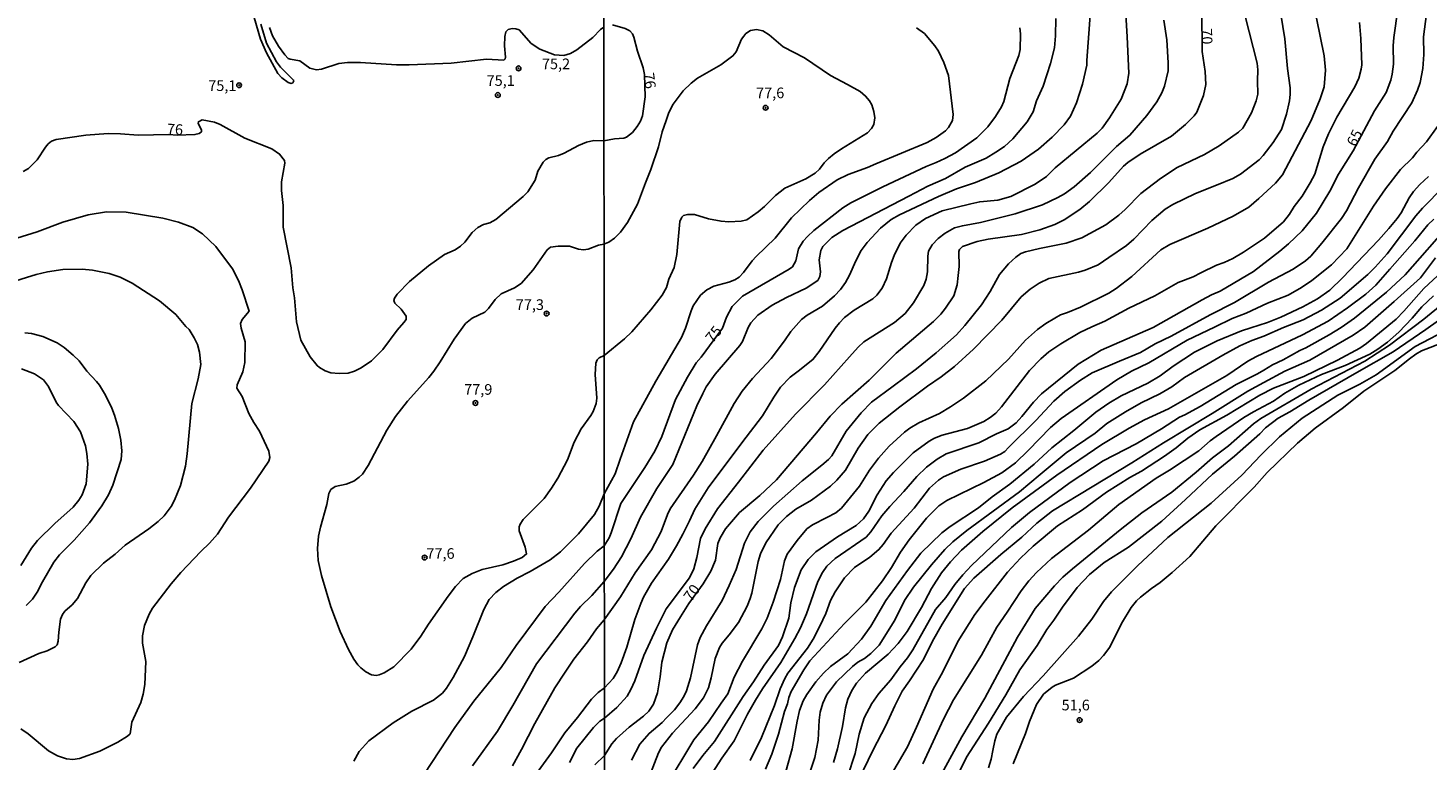
# Model space of a CAD drawing. Units: millimetres. Extents: x 187948 to 190362, y 1668746 to 1671521.
# Drawn here: x 188778 to 189107, y 1669962 to 1670134 of the extents above; entities that cross this region are included whole.
import ezdxf
from ezdxf.enums import TextEntityAlignment as Align

# ---------------------------------------------------------------- set-up
doc = ezdxf.new("R2010")
doc.units = ezdxf.units.MM
doc.header["$MEASUREMENT"] = 0
for name, color, linetype in [('IMAGEM', 7, 'Continuous'), ('V-CURVA_DE_NIVEL', 4, 'Continuous'), ('V-CURVA_MESTRA', 1, 'Continuous'), ('V-PONTO_DE_APARELHO', 4, 'Continuous'), ('V-TEXTO_DE_ALTIMETRIA', 2, 'Continuous'), ('X-LIMITE_1000', 7, 'Continuous')]:
    doc.layers.add(name, color=color, linetype=linetype)
picture_1 = doc.add_image_def('image1.jpg', size_in_pixel=(4022, 4623))

# ---------------------------------------------------------------- blocks, each defined once
blk = doc.blocks.new('805')
at = {"color": 0, "linetype": 'ByBlock', "lineweight": -2}
for radius in [0.562, 0.0806]:
    blk.add_circle((0, 0), radius, dxfattribs=at)

msp = doc.modelspace()

# ---------------------------------------------------------------- linework, layer by layer
at = {"layer": 'V-CURVA_DE_NIVEL'}
for points in [[(188897.33, 1669958.82), (188901.12, 1669964.02), (188904.24, 1669968.71), (188907.18, 1669972.28), (188910.46, 1669976.61), (188912.05, 1669978.16), (188913.5, 1669979.26), (188915.54, 1669981.47), (188916.48, 1669983.03), (188917.48, 1669985.15), (188918.76, 1669988.81), (188920.64, 1669995.36), (188922.04, 1669999.05), (188922.67, 1670000.58), (188924.56, 1670003.83), (188928.54, 1670009.52), (188930.46, 1670012.64), (188931.96, 1670015.35), (188933.46, 1670018.51), (188934.71, 1670021.28), (188937.84, 1670026.29), (188945.77, 1670036.82), (188950.64, 1670043.19), (188953.28, 1670047.56), (188954.87, 1670049.89), (188957.15, 1670052.25), (188959.03, 1670053.7), (188962.46, 1670056.41), (188963.93, 1670058.26), (188967.67, 1670063.8), (188968.7, 1670065.07), (188969.91, 1670066.29), (188972.19, 1670067.99), (188976.5, 1670070.7), (188977.44, 1670071.55), (188978.75, 1670073.21), (188979.74, 1670075.37), (188980.88, 1670079.2), (188981.52, 1670080.82), (188982.94, 1670083.76), (188984.38, 1670085.61), (188986.61, 1670087.99), (188988.88, 1670089.55), (188992.79, 1670091.37), (188999.55, 1670093.03), (189001.66, 1670093.49), (189005.87, 1670093.87), (189008.93, 1670094.72), (189014.65, 1670097.62), (189017.29, 1670099.42), (189019.36, 1670101.48), (189029.23, 1670109.59), (189030.37, 1670110.76), (189032.12, 1670113.18), (189034.86, 1670117.58), (189036.28, 1670121.19), (189036.66, 1670123.67), (189036.28, 1670132.23), (189035.67, 1670141.73)], [(189027.92, 1670142.63), (189026.78, 1670126.67), (189026.77, 1670125.59), (189025.73, 1670121.15), (189024.36, 1670116.75), (189022.93, 1670113.62), (189021.47, 1670111.58), (189018.68, 1670108.66), (189015.43, 1670105.82), (189011.39, 1670103.03), (189006.13, 1670100.24), (189000.67, 1670098.04), (188996.17, 1670096.51), (188991.99, 1670094.75), (188982.77, 1670090.41), (188980.82, 1670089.31), (188978.34, 1670087.25), (188975.19, 1670083.92), (188973.77, 1670082.05), (188972.54, 1670079.61), (188971.09, 1670076.26), (188970.1, 1670074.51), (188968.91, 1670072.89), (188967.52, 1670071.41), (188964.71, 1670068.95), (188961.11, 1670066.84), (188959.77, 1670065.79), (188957.27, 1670062.99), (188955.76, 1670060.82), (188952.67, 1670056.64), (188948.31, 1670051.96), (188945.82, 1670048.98), (188943.96, 1670046.11), (188939.81, 1670038.51), (188936.46, 1670032.48), (188934.45, 1670029.2), (188928.97, 1670021.35), (188928.3, 1670020.01), (188926.8, 1670015.99)], [(189071.97, 1670140.01), (189073.29, 1670131.78), (189073.88, 1670124.82), (189074.55, 1670120.23), (189074.53, 1670118.7), (189074.37, 1670117.17), (189073.7, 1670114.1), (189072.46, 1670110.46), (189070.5, 1670107.4), (189068.2, 1670104.34), (189067.26, 1670103.37), (189062.86, 1670099.95), (189061.07, 1670098.93), (189057.24, 1670097.4), (189052.33, 1670095.39), (189046.97, 1670092.82), (189045.18, 1670091.76), (189042.02, 1670089.04), (189037.85, 1670084.68), (189036.06, 1670083.23), (189031.97, 1670080.37), (189029.42, 1670078.65), (189026.36, 1670077.39), (189024.79, 1670076.91), (189017.87, 1670075.45), (189015.57, 1670074.36), (189013.51, 1670072.91), (189011.4, 1670071.11), (189006.81, 1670065.63), (189000.17, 1670058.87), (188995.73, 1670054.8), (188992.61, 1670052.31), (188989.34, 1670050.18), (188982.88, 1670045.31), (188978, 1670041.48), (188975.4, 1670038.78), (188973.1, 1670035.55), (188970.12, 1670030.38), (188968.09, 1670028.04), (188966.59, 1670026.69), (188962.11, 1670023.34), (188958.49, 1670021.25), (188956.27, 1670019.53), (188954.33, 1670017.56), (188951.43, 1670013.31), (188950.19, 1670010.76), (188949.58, 1670008.97), (188948.14, 1670001.5), (188947.72, 1670000.23), (188947.02, 1669998.44), (188945.01, 1669994.61), (188942.82, 1669991.69), (188941.16, 1669989.76), (188940.57, 1669988.74), (188939.55, 1669986.19), (188938.6, 1669981.59), (188937.94, 1669979.29), (188936.78, 1669976.93), (188934.8, 1669974.32), (188929.52, 1669968.63), (188926.93, 1669965.29), (188926.23, 1669964.01), (188924.36, 1669959.1)], [(189079.82, 1670140.84), (189082.53, 1670127.76), (189082.86, 1670124.41), (189082.54, 1670120.48), (189081.55, 1670117.68), (189079.47, 1670112.57), (189072.76, 1670099.84), (189071.11, 1670097.87), (189067.15, 1670094.28), (189064.83, 1670092.24), (189061.17, 1670090.07), (189055.2, 1670087.26), (189046.3, 1670083.42), (189044.16, 1670082.15), (189037.39, 1670075.94), (189033.66, 1670073.07), (189031.94, 1670072.04), (189025.33, 1670068.73), (189022.24, 1670067.44), (189020.64, 1670066.88), (189019.25, 1670066.13), (189017.13, 1670064.89), (189015.22, 1670063.48), (189012.38, 1670060.94), (189008.39, 1670056.49), (189003.09, 1670051.42), (188997.84, 1670047.33), (188994.77, 1670045.26), (188992.22, 1670043.74), (188987.33, 1670041.53), (188985.2, 1670040.28), (188983.95, 1670039.34), (188980.36, 1670036.04), (188977.89, 1670033.25), (188975.77, 1670030.38), (188973.4, 1670026.67), (188969.21, 1670021.52), (188967.87, 1670020.37), (188965.7, 1670019.3), (188962.38, 1670017.6), (188961.07, 1670016.65), (188958.74, 1670013.88), (188956.43, 1670010.69), (188955.76, 1670009.1), (188954.85, 1670004.72), (188953.16, 1669999.43), (188951.69, 1669995.67), (188950.51, 1669993.14), (188945.95, 1669985.55), (188944, 1669981.78), (188942.5, 1669977.86), (188940.92, 1669975.66), (188937.91, 1669971.3), (188934.49, 1669967.04), (188927.98, 1669956.23)], [(188915.41, 1670135.07), (188918.36, 1670134.23), (188919.45, 1670133.62), (188920.12, 1670132.93), (188920.44, 1670132.18), (188921.24, 1670128.88), (188922.58, 1670124.92), (188922.89, 1670123.38), (188923.1, 1670118.16), (188922.45, 1670113.67), (188921.98, 1670112.38), (188921.22, 1670111.15), (188920.07, 1670109.76), (188918.7, 1670108.69), (188918.06, 1670108.44), (188915.89, 1670108.28), (188913.37, 1670107.76), (188911.03, 1670107.88), (188909.29, 1670107.5), (188907.44, 1670106.73), (188904.08, 1670104.88), (188902.71, 1670104.35), (188900.48, 1670103.77), (188899.76, 1670103.41), (188899.12, 1670102.76), (188897.88, 1670100.68), (188897.22, 1670098.57), (188895.49, 1670095.78), (188894.46, 1670094.69), (188887.98, 1670089.28), (188886.64, 1670088.5), (188885.15, 1670088.17), (188883.78, 1670087.41), (188882.44, 1670086.22), (188880.72, 1670083.98), (188879.74, 1670083.06), (188878.44, 1670082.2), (188875.93, 1670081.06), (188872.22, 1670078.41), (188867.73, 1670074.72), (188864.81, 1670071.8), (188864.2, 1670070.83), (188864.08, 1670070.29), (188864.3, 1670069.62), (188865.78, 1670068.22), (188866.94, 1670066.57), (188866.92, 1670065.84), (188866.44, 1670065.11), (188864.82, 1670063.28), (188861.49, 1670058.8), (188858.84, 1670056.09), (188856.42, 1670054.42), (188854.8, 1670053.66), (188853.37, 1670053.2), (188851.21, 1670053.1), (188849.24, 1670053.32), (188847.91, 1670053.78), (188846.61, 1670054.52), (188846.06, 1670054.99), (188844.43, 1670057.04), (188842.2, 1670060.98), (188841.19, 1670065.3), (188840.76, 1670070.94), (188840.36, 1670073.26), (188839.98, 1670077.96), (188838.07, 1670087.49), (188838.09, 1670092.57), (188837.66, 1670096.16), (188837.72, 1670098.16), (188838.46, 1670102.52), (188838.36, 1670103.21), (188837.25, 1670104.68), (188835.44, 1670105.91), (188829.1, 1670108.39), (188823.32, 1670111.66), (188821.95, 1670112.16), (188819.04, 1670112.7), (188818.19, 1670112.3), (188818.12, 1670111.95), (188818.92, 1670110.33), (188818.87, 1670109.95), (188818.38, 1670109.53), (188817.35, 1670109.26), (188813.18, 1670109.1), (188811.26, 1670109.3), (188804.04, 1670109.16), (188799.87, 1670109.48), (188797.01, 1670109.5), (188791.77, 1670109.12), (188784.75, 1670108.12), (188783.67, 1670107.69), (188782.92, 1670107.06), (188782.29, 1670106.34), (188780.29, 1670103.32), (188778.3, 1670101.33), (188777.06, 1670100.58)], [(188831.28, 1670136.8), (188832.78, 1670131.72), (188834.13, 1670128.48), (188836.85, 1670123.59), (188837.76, 1670122.57), (188839.27, 1670121.52), (188839.93, 1670121.28), (188840.33, 1670121.41), (188840.55, 1670121.87), (188840.5, 1670122.08), (188837.47, 1670125.12), (188836.53, 1670126.39), (188834.15, 1670130.78), (188832.83, 1670135.2)], [(189019.52, 1670136.56), (189019.41, 1670132.48), (189019.16, 1670129.61), (189018.28, 1670125.94), (189016.51, 1670120.64), (189014.99, 1670117.17), (189014.15, 1670114.61), (189012.78, 1670112.23), (189009.43, 1670108.26), (189007.43, 1670106.49), (189005.41, 1670105.13), (189003.16, 1670103.76), (188998.23, 1670101.61), (188993.59, 1670098.96), (188989.47, 1670097.18), (188984.95, 1670094.79), (188969.46, 1670086.74), (188966.94, 1670085.1), (188965.89, 1670084.07), (188964.76, 1670082.93), (188964.32, 1670082.04), (188963.97, 1670079.83), (188964.22, 1670076.99), (188964.13, 1670075.88), (188963.63, 1670074.98), (188960.88, 1670073.15), (188956.25, 1670071.01), (188952.87, 1670069.19), (188949.54, 1670066.81), (188947.89, 1670065.06), (188947.24, 1670063.94), (188945.9, 1670060.66), (188945.33, 1670059.71), (188939.53, 1670052.95), (188937.43, 1670049.97), (188936.59, 1670048.41), (188935.21, 1670045.53), (188929.55, 1670031.78), (188925.83, 1670026.1), (188922.02, 1670019.4), (188919.71, 1670014.3), (188917.52, 1670010.08), (188915.63, 1670007.12), (188913.47, 1670004.25), (188910.54, 1670000.95), (188907.87, 1669998.35), (188906.55, 1669996.85), (188897.59, 1669984.87), (188892.02, 1669975.08), (188888.38, 1669969.05), (188882.5, 1669960.93)], [(189044.83, 1670136.12), (189045.56, 1670131.52), (189045.88, 1670126.16), (189045.85, 1670124.25), (189045.05, 1670120.61), (189044.41, 1670119.08), (189043.26, 1670116.99), (189040.9, 1670113.78), (189036.91, 1670109.1), (189033.79, 1670106.43), (189027.61, 1670100.35), (189023.83, 1670097.01), (189021.58, 1670095.37), (189019.99, 1670094.49), (189016.4, 1670092.78), (189009.96, 1670090.68), (189001.79, 1670088.62), (188997.58, 1670087.86), (188995.73, 1670087.35), (188993.52, 1670086.12), (188991.91, 1670084.83), (188990.46, 1670083.39), (188989.63, 1670081.91), (188989.47, 1670080.66), (188989.4, 1670077.03), (188989.04, 1670075.3), (188988.48, 1670073.77), (188986.09, 1670069.72), (188984.14, 1670067.26), (188981.59, 1670065.14), (188974.44, 1670060.59), (188973.08, 1670059.35), (188971.04, 1670057.07), (188965.17, 1670050.48), (188958.39, 1670043.57), (188950.81, 1670035.08), (188944.96, 1670027.62), (188940.04, 1670021.33), (188937.13, 1670016.62), (188936.05, 1670014.33), (188935.19, 1670009.93), (188934.51, 1670007.25), (188933.49, 1670005.12), (188927.97, 1669997.8), (188925.74, 1669993.3), (188922.8, 1669986.89), (188920.66, 1669980.95), (188919.74, 1669978.85), (188918.83, 1669977.33), (188916.39, 1669974.67), (188913.5, 1669972.12), (188912.41, 1669971.46), (188910.97, 1669969.98), (188907.03, 1669965.12), (188905.34, 1669961.75)], [(189063.94, 1670137.08), (189066.75, 1670126.04), (189066.92, 1670124.47), (189066.89, 1670121.86), (189066.96, 1670118.76), (189066.56, 1670117.23), (189065.44, 1670114.36), (189063.41, 1670110.81), (189062.38, 1670109.82), (189057.83, 1670106.63), (189054.38, 1670104.59), (189047.96, 1670101.53), (189044.06, 1670098.96), (189039.43, 1670095.42), (189035.77, 1670091.7), (189034.3, 1670090.31), (189031.21, 1670088.08), (189025.65, 1670085.03), (189021.95, 1670083.79), (189015.7, 1670082.51), (189012.35, 1670081.7), (189011.3, 1670081.29), (189010.11, 1670080.47), (189008.39, 1670078.89), (189006.31, 1670076.36), (189004.05, 1670072.4), (189002.03, 1670069.25), (188998.16, 1670064.4), (188996.17, 1670062.24), (188991.39, 1670058.01), (188986.79, 1670054.26), (188981.29, 1670050.17), (188976.24, 1670046.36), (188973.82, 1670043.89), (188970.28, 1670039.54), (188966.88, 1670033.77), (188966.16, 1670032.93), (188964.55, 1670031.61), (188959.92, 1670027.94), (188953.19, 1670021.94), (188949.65, 1670018.32), (188947.73, 1670015.89), (188946.42, 1670013.24), (188944.43, 1670007.09), (188942.81, 1670003.29), (188941.13, 1669999.78), (188937.49, 1669993.81), (188935.99, 1669991.13), (188935.35, 1669989.35), (188933.76, 1669981.62), (188932.77, 1669978.56), (188932.16, 1669977.25)], [(188934.33, 1669960.28), (188936.6, 1669963.37), (188939.34, 1669966.67), (188946.07, 1669977.2), (188948.52, 1669980.7), (188951.05, 1669984.63), (188954.37, 1669989.22), (188955.33, 1669991.26), (188956.83, 1669995.66), (188957.3, 1669999.24), (188958.12, 1670002.81), (188959.73, 1670006.96), (188961.38, 1670009.46), (188963.13, 1670011.25), (188968.22, 1670014.73), (188972.66, 1670017.39), (188974.33, 1670019), (188975.61, 1670020.77), (188977.53, 1670024.6), (188979.66, 1670027.93), (188981.38, 1670029.88), (188985.97, 1670034.45), (188989.76, 1670037.23), (188991.03, 1670037.94), (188992.82, 1670038.66), (188998.76, 1670040.23), (189002.59, 1670041.88), (189004.12, 1670042.77), (189005.44, 1670043.84), (189006.78, 1670045.31), (189013.33, 1670053.81), (189015.95, 1670056.56), (189017.9, 1670058.2), (189020.71, 1670060.08), (189025.11, 1670062.79), (189027.92, 1670064.07), (189030.98, 1670065.39), (189036.66, 1670068.44), (189042.79, 1670071.34), (189048.21, 1670074.47), (189051.79, 1670075.87), (189053.57, 1670076.79), (189057.21, 1670078.62), (189059, 1670079.22), (189061.04, 1670080.15), (189063.59, 1670081.64), (189068.51, 1670084.92), (189072.94, 1670088.8), (189074.39, 1670090.59), (189075.49, 1670092.37), (189077.31, 1670094.83), (189079.24, 1670097.89), (189080.31, 1670099.97), (189082.27, 1670106.38), (189083.56, 1670109.44), (189085.48, 1670113.34), (189089.69, 1670120.48), (189090.66, 1670122.56), (189091.21, 1670124.63), (189091.32, 1670125.68), (189091.16, 1670131.81), (189090.84, 1670135.64)], [(189106.57, 1670137.65), (189105.8, 1670132.26), (189105.88, 1670128.11), (189105.66, 1670124.82), (189105.09, 1670121.5), (189104.45, 1670119.69), (189103.09, 1670116.69), (189098.74, 1670110.05), (189097.35, 1670107.66), (189094.44, 1670103.45), (189090.57, 1670096.78), (189087.73, 1670091.38), (189086.59, 1670089.57), (189082, 1670083.77), (189079.39, 1670080.71), (189078.14, 1670079.61), (189075.27, 1670077.66), (189069.43, 1670074.57), (189061.45, 1670069.84), (189055.75, 1670066.91), (189046.59, 1670061.87), (189042.8, 1670060.07), (189039.41, 1670058.09), (189034.49, 1670056.02), (189028.05, 1670053.27), (189025.27, 1670051.58), (189021.65, 1670048.88), (189019.05, 1670046.65), (189014.81, 1670042.08), (189008.41, 1670035.77), (189007.5, 1670034.83), (189006.51, 1670034.19), (189002.74, 1670032.51), (188997.16, 1670030.65), (188993.14, 1670028.84), (188991.98, 1670028.08), (188989.81, 1670026.15), (188986.21, 1670021.52), (188980.84, 1670015.6), (188978.99, 1670012.92), (188977.95, 1670011.74), (188975.82, 1670009.98), (188972.22, 1670007.56), (188969.91, 1670005.14), (188967.66, 1670001.85), (188966.62, 1669999.75), (188965.49, 1669996.72), (188964.07, 1669993.72), (188962.54, 1669990.72), (188961.2, 1669988.61), (188956.57, 1669982.68), (188955.84, 1669981.46), (188954.75, 1669979.04), (188953.48, 1669975.15), (188950.43, 1669967.62), (188947.73, 1669962.19)], [(188834.83, 1670134.45), (188835.61, 1670132.45), (188836.98, 1670130.01), (188838.47, 1670127.98), (188839.25, 1670127.18), (188839.71, 1670126.96), (188841.97, 1670126.6), (188844.35, 1670124.9), (188845.94, 1670124.47), (188847.11, 1670124.62), (188851.15, 1670125.99), (188853.18, 1670126.24), (188856.23, 1670126.23), (188864.68, 1670125.63), (188867.67, 1670125.63), (188877.55, 1670126.05), (188885.84, 1670126.97), (188889.86, 1670126.78), (188890.21, 1670127.05), (188890.3, 1670127.48), (188890.06, 1670130.12), (188890.14, 1670132.35), (188890.38, 1670133.37), (188890.89, 1670133.92), (188891.85, 1670134.18), (188892.67, 1670134.13), (188893.47, 1670133.86), (188896.32, 1670130.67), (188898.36, 1670129.34), (188901.82, 1670127.99), (188904.01, 1670127.83), (188905.54, 1670128.31), (188907, 1670129.18), (188910.78, 1670132.07), (188912.61, 1670133.97), (188913.34, 1670134.48)], [(188854.67, 1669962.05), (188855.93, 1669964.33), (188858.22, 1669966.79), (188863.87, 1669971.04), (188868.25, 1669973.78), (188873.36, 1669976.33), (188875.48, 1669978), (188876.45, 1669979.2), (188878.01, 1669981.68), (188880.65, 1669986.65), (188882.65, 1669991.22), (188885.16, 1669997.71), (188886.43, 1670000), (188887.98, 1670001.65), (188889.84, 1670003.04), (188893, 1670005), (188896.1, 1670006.61), (188900.74, 1670009.38), (188903.22, 1670011.26), (188907.39, 1670015.45), (188911.18, 1670020.01), (188912.26, 1670021.93), (188913.45, 1670024.85), (188916, 1670029.57), (188917.22, 1670032.96), (188920.36, 1670041.74), (188925.62, 1670051.35), (188931.59, 1670061.58), (188932.55, 1670063.76), (188933.84, 1670067.87), (188934.38, 1670069.05), (188936.04, 1670071.51), (188937.56, 1670072.8), (188939.19, 1670073.61), (188942.76, 1670074.57), (188944.16, 1670075.16), (188945.15, 1670075.77), (188946.19, 1670076.85), (188948.18, 1670079.61), (188949.11, 1670080.6), (188953.61, 1670084.9), (188957.43, 1670089.72), (188961.66, 1670093.81), (188963.86, 1670095.68), (188968.19, 1670098.66), (188970.74, 1670099.9), (188975.3, 1670101.51), (188977.25, 1670102.36), (188989.31, 1670107.37), (188991.39, 1670108.55), (188993.57, 1670110.18), (188994.29, 1670110.96), (188995.23, 1670112.54), (188995.37, 1670114.01), (188994.29, 1670123.13), (188993.17, 1670126.23), (188991.92, 1670128.84), (188991.13, 1670130.09), (188988.69, 1670133.01), (188986.82, 1670134.32)], [(188951.36, 1669960.18), (188952.83, 1669963.69), (188954.37, 1669968.38), (188955.77, 1669973.71), (188956.5, 1669975.53), (188956.79, 1669976.97), (188957.39, 1669978.37), (188960.3, 1669983.51), (188961.72, 1669985.63), (188969.89, 1669994.38), (188974.87, 1669999.38), (188978.83, 1670004.39), (188980.95, 1670007.56), (188983.07, 1670011.15), (188985.1, 1670014.01), (188989.1, 1670019.1), (188992.05, 1670022), (188993.91, 1670023.31), (189002.59, 1670027.5), (189006.83, 1670029.8), (189010.05, 1670032.13), (189013.03, 1670035), (189018.25, 1670040.46), (189020.77, 1670042.58), (189033.85, 1670051.64), (189037.27, 1670053.7), (189041.38, 1670055.6), (189050.38, 1670060.93), (189056.8, 1670064), (189060.94, 1670066.03), (189064.17, 1670067.32), (189069.21, 1670069.62), (189074.03, 1670071.52), (189077.22, 1670073.32), (189079.64, 1670075), (189084.25, 1670078.65), (189087.82, 1670082.39), (189094.12, 1670092.44), (189096.95, 1670096.49), (189100.44, 1670101.05), (189103.24, 1670103.84), (189104.27, 1670105.16), (189106.52, 1670107.56), (189109.15, 1670111.13)], [(189107.01, 1670099.39), (189104.94, 1670097.56), (189103.47, 1670095.92), (189102.45, 1670094.38), (189100.59, 1670090.87), (189099.66, 1670089.51), (189097.72, 1670087.2), (189095.26, 1670084.42), (189086.83, 1670075.64), (189083.83, 1670072.68), (189080.92, 1670070.67), (189077.47, 1670068.82), (189072.33, 1670066.4), (189069.24, 1670065.12), (189065.28, 1670063.86), (189063.14, 1670063.19), (189057.38, 1670060.83), (189052.04, 1670058.17), (189047.03, 1670054.85), (189044.03, 1670052.57), (189041.13, 1670050.83), (189034.88, 1670047.86), (189031.92, 1670046.19), (189028.86, 1670044.01), (189023.72, 1670039.72), (189018.6, 1670035.63), (189014.44, 1670031.81), (189008.74, 1670027.12), (189004.58, 1670024.11), (189001.34, 1670021.6), (188994.7, 1670017.2), (188992.77, 1670015.65), (188987.84, 1670010.88), (188984.67, 1670006.83), (188979.61, 1669999.78), (188976.09, 1669993.78), (188973.9, 1669990.72), (188970.68, 1669987.27), (188966.59, 1669984.25), (188964.93, 1669982.74), (188963.18, 1669980.7), (188961.04, 1669977.7), (188960.18, 1669976.2), (188959.35, 1669973.93), (188958.74, 1669971.45), (188957.59, 1669964.9), (188956.11, 1669959.64)], [(188961.9, 1669959.86), (188962.89, 1669962.93), (188963.71, 1669966.98), (188963.93, 1669971.64), (188964.18, 1669973.52), (188964.77, 1669975.66), (188965.62, 1669977.54), (188968.03, 1669980.65), (188971.79, 1669984.3), (188973.01, 1669985.29), (188974.57, 1669986.18), (188976.1, 1669987.3), (188978.03, 1669989.28), (188981.73, 1669995.18), (188983.98, 1669999.81), (188986.08, 1670002.91), (188990.28, 1670008.2), (188993.46, 1670011.79), (188995.34, 1670013.61), (188998.6, 1670016.21), (189010.98, 1670025.35), (189015.86, 1670029.4), (189021.95, 1670034.45), (189028.72, 1670039.12), (189031.52, 1670041.35), (189035.83, 1670044.13), (189039.57, 1670046.26), (189043.9, 1670048.37), (189046.71, 1670049.98), (189049.74, 1670052.2), (189058.71, 1670057.46), (189062.73, 1670059.59), (189065.54, 1670060.91), (189068.31, 1670061.9), (189072.94, 1670063.94), (189077.6, 1670065.76), (189081.91, 1670068.01), (189086.25, 1670070.82), (189092.78, 1670076.42), (189094.51, 1670078.09), (189097.28, 1670081.24), (189104.03, 1670090.17), (189105.58, 1670091.97), (189110.6, 1670097.09)], [(188776.49, 1669969.65), (188778.21, 1669968.49), (188783, 1669964.44), (188785.05, 1669963.26), (188787.2, 1669962.56), (188788.72, 1669962.42), (188790.22, 1669962.64), (188795.02, 1669964.4), (188799.27, 1669966.47), (188801.56, 1669967.91), (188802.13, 1669968.49), (188802.52, 1669971.19), (188804.67, 1669975.8), (188805.22, 1669977.74), (188805.62, 1669980.02), (188805.84, 1669985.46), (188805.03, 1669989.78), (188805.02, 1669991.52), (188805.49, 1669993.91), (188806.65, 1669996.61), (188807.43, 1669997.95), (188811.8, 1670003.7), (188814.02, 1670006.36), (188818.74, 1670011.33), (188820.76, 1670013.23), (188822.62, 1670015.38), (188825.27, 1670019.4), (188830.42, 1670026.18), (188834.72, 1670032.51), (188834.98, 1670033.4), (188834.69, 1670034.86), (188832.51, 1670039.6), (188831.16, 1670041.59), (188830, 1670043.75), (188828.42, 1670047.72), (188827.21, 1670049.69), (188827.29, 1670050.49), (188828.62, 1670053.54), (188829.05, 1670055.7), (188829.15, 1670060.56), (188828.19, 1670063.8), (188828.08, 1670064.88), (188828.48, 1670065.8), (188830.07, 1670067.8), (188828.45, 1670072.82), (188827.62, 1670074.98), (188826.16, 1670077.74), (188822.27, 1670082.96), (188819.16, 1670085.92), (188816.87, 1670087.42), (188813.5, 1670088.72), (188809.85, 1670089.61), (188801.18, 1670091.04), (188796.63, 1670091.1), (188792.31, 1670090.39), (188786.37, 1670088.69), (188780.3, 1670086.45), (188770.65, 1670083.41)], [(188970.58, 1669958.33), (188972.37, 1669963.82), (188973.29, 1669968.38), (188974.49, 1669972.21), (188976.29, 1669975.59), (188977.93, 1669977.95), (188980.76, 1669981.11), (188982.93, 1669984.18), (188984.67, 1669986.33), (188985.93, 1669988.2), (188991.27, 1669997.64), (188993.68, 1670000.53), (188995.8, 1670003.51), (188997.67, 1670005.84), (188999.73, 1670008.02), (189009.12, 1670016.96), (189013.31, 1670020.47), (189022.91, 1670027.52), (189030.63, 1670032.58), (189038.33, 1670036.6), (189044.35, 1670040.09), (189048.53, 1670042.87), (189049.81, 1670043.41), (189053.36, 1670045.4), (189061.82, 1670050.56), (189066.88, 1670053.03), (189068.38, 1670053.94), (189070.4, 1670055.17), (189072.86, 1670056.33), (189076.8, 1670058.52), (189078.21, 1670059.12), (189083.72, 1670062.22), (189086.47, 1670063.91), (189089.63, 1670066.11), (189097.17, 1670072.22), (189101.5, 1670076.31), (189112.45, 1670088.69)], [(188973.28, 1669957.73), (188976.51, 1669964.55), (188979.58, 1669970.42), (188981.67, 1669975.05), (188983.46, 1669978.47), (188985.12, 1669980.95), (188988.41, 1669985.9), (188990.55, 1669990.21), (188992.81, 1669994.23), (188998.08, 1670002.59), (189000.24, 1670005.07), (189006.61, 1670010.61), (189011.53, 1670014.64), (189015.06, 1670017.95), (189018.76, 1670020.89), (189037.33, 1670032.1), (189044.77, 1670036.85), (189056.22, 1670043.73), (189064.61, 1670049), (189068.31, 1670051.04), (189073.26, 1670053.67), (189079.13, 1670056.28), (189089.34, 1670062.12), (189092.1, 1670064.02), (189098.97, 1670070.03), (189105.16, 1670075.62), (189108.64, 1670080.31)], [(189113.44, 1670080.07), (189105.94, 1670073.12), (189101.21, 1670067.74), (189099.39, 1670065.9), (189092.44, 1670060.19), (189090.87, 1670059.06), (189085.64, 1670056.24), (189077.76, 1670052.45), (189070.61, 1670049.65), (189067.37, 1670048.06), (189059.65, 1670043.36), (189053.28, 1670039.91), (189050.47, 1670037.97), (189047.79, 1670035.67), (189045.06, 1670033.68), (189039.6, 1670030.16), (189036.89, 1670028.68), (189031.4, 1670025.23), (189025.75, 1670021.1), (189019.9, 1670017.32), (189014.15, 1670012.54), (189011.21, 1670009.7), (189008.19, 1670006.48), (189002.93, 1669999.73), (189000.48, 1669996.46), (188996.47, 1669990.15), (188993, 1669983.02), (188990.67, 1669978.98), (188986.81, 1669970.04), (188984.64, 1669965.44), (188975, 1669948.78)], [(188776.09, 1669985.2), (188780.7, 1669987.31), (188782.65, 1669987.99), (188784.53, 1669988.91), (188785, 1669989.34), (188785.24, 1669990.22), (188785.37, 1669992.32), (188785.81, 1669995.37), (188786.24, 1669996.51), (188786.8, 1669997.27), (188788.5, 1669998.79), (188789.78, 1670000.29), (188791.75, 1670003.95), (188792.88, 1670005.66), (188795.88, 1670008.57), (188798.62, 1670010.69), (188800.98, 1670012.78), (188806.55, 1670016.63), (188808.71, 1670018.35), (188810.1, 1670019.7), (188811.75, 1670021.86), (188812.6, 1670023.39), (188813.96, 1670026.82), (188815.17, 1670031.39), (188815.57, 1670034.25), (188816.63, 1670046.07), (188818.14, 1670051.85), (188818.73, 1670055.25), (188818.41, 1670058.14), (188817.93, 1670059.92), (188817.2, 1670061.54), (188815.99, 1670063.43), (188815.2, 1670064.14), (188812.87, 1670066.96), (188809.06, 1670070.24), (188802.61, 1670074.39), (188799.79, 1670075.74), (188797.24, 1670076.62), (188793.3, 1670077.44), (188790.85, 1670077.63), (188786.34, 1670077.54), (188782.75, 1670077.04), (188780.05, 1670076.38), (188774.3, 1670074.56)], [(188988.26, 1669961.39), (188993.16, 1669971.92), (188995.47, 1669976.45), (189002.06, 1669986.98), (189005.66, 1669993.53), (189008.09, 1669997.07), (189011.34, 1670002.04), (189013.13, 1670004.37), (189014.93, 1670006.35), (189018.47, 1670009.67), (189027.15, 1670016.32), (189034.33, 1670022.34), (189043.04, 1670028.51), (189046.17, 1670030.41), (189053.08, 1670034.99), (189055.71, 1670037.32), (189057.13, 1670038.34), (189063.64, 1670042.77), (189065.95, 1670044.09), (189070.58, 1670046.63), (189073.27, 1670048.47), (189076.53, 1670050.4), (189081.85, 1670052.87), (189087.46, 1670054.99), (189093.2, 1670057.67), (189095.12, 1670058.83), (189097.35, 1670060.49), (189100.01, 1670062.86), (189103.19, 1670066.13), (189105.42, 1670068.76), (189108.15, 1670071.41)], [(188994.24, 1669954.31), (188998.56, 1669962.99), (189003.73, 1669970.93), (189007.74, 1669977.64), (189011.09, 1669983.51), (189015.14, 1669989.25), (189017.37, 1669992.95), (189019.07, 1669995.18), (189021.06, 1669998.25), (189024.53, 1670002.81), (189027.44, 1670005.92), (189030.88, 1670008.73), (189036.56, 1670012.31), (189044.38, 1670018.39), (189049.96, 1670023.55), (189056.27, 1670029.5), (189061.49, 1670033.71), (189067.37, 1670038.94), (189068.77, 1670040.36), (189071.68, 1670042.61), (189074.44, 1670044.08), (189078.95, 1670046.87), (189090.17, 1670053.38), (189098.72, 1670058.22), (189106.42, 1670063.49), (189112.35, 1670067.69)], [(188777.38, 1670062.67), (188778.97, 1670062.51), (188781.67, 1670061.83), (188785.01, 1670060.35), (188786.66, 1670059.27), (188788.79, 1670057.46), (188790.18, 1670056.08), (188791.98, 1670053.66), (188794.25, 1670051.28), (188794.93, 1670050.42), (188796.34, 1670048.07), (188797.84, 1670044.96), (188798.44, 1670043.37), (188799.43, 1670040.19)], [(189003.69, 1669960.44), (189004.34, 1669962.51), (189004.72, 1669964.55), (189005.15, 1669966.85), (189005.66, 1669968.38), (189007.94, 1669972.35), (189011.9, 1669977.22), (189016.56, 1669982.1), (189024.81, 1669991.39), (189027.94, 1669995.44), (189030.68, 1669999.52), (189032.59, 1670001.82), (189038.68, 1670007.97), (189045.77, 1670014.58), (189055.95, 1670022.65), (189063.21, 1670029.26), (189067.71, 1670034), (189072.06, 1670038.26), (189077.31, 1670042.66), (189085.74, 1670048.01), (189090.9, 1670050.65), (189094.71, 1670052.82), (189103.89, 1670059.49), (189112.57, 1670064)], [(189009.52, 1669961.39), (189012.4, 1669968.51), (189013.29, 1669971.32), (189014.98, 1669975.34), (189016.62, 1669977.79), (189018.65, 1669979.45), (189019.43, 1669979.92), (189023.64, 1669981.52), (189027.95, 1669984.38), (189029.59, 1669985.69), (189030.71, 1669986.84), (189032.19, 1669988.83), (189034.89, 1669994.42), (189037.2, 1669998.12), (189038.44, 1669999.68), (189039.35, 1670000.56), (189041.99, 1670002.61), (189043.97, 1670004), (189046.81, 1670006.33), (189050.96, 1670010.11), (189057.06, 1670017.36), (189066.06, 1670026.45), (189069.11, 1670029.85), (189076.29, 1670036.79), (189080.42, 1670040.25), (189087.04, 1670045.1), (189091.83, 1670049), (189099.1, 1670053.81), (189102.55, 1670056.56), (189104.02, 1670057.69), (189105.33, 1670058.44), (189110.85, 1670060.53)], [(188799.43, 1670040.19), (188799.98, 1670037.49), (188800.16, 1670034.95), (188800.05, 1670032.89), (188798.11, 1670026.85), (188797.03, 1670024.6), (188795.49, 1670022.03), (188792.6, 1670018.05), (188788.99, 1670013.96), (188785.53, 1670010.49), (188784.19, 1670008.82), (188781.57, 1670004.2), (188780.35, 1670001.72), (188779.19, 1670000.08), (188777.74, 1669998.62)], [(188926.8, 1670015.99), (188924.6, 1670011.69), (188920.76, 1670006.32), (188917.28, 1670000.66), (188913.48, 1669995.28), (188911.67, 1669993.1), (188909.56, 1669990.09), (188906.36, 1669986.01), (188904.26, 1669982.96), (188901.88, 1669979.24), (188897.18, 1669970.85), (188894.07, 1669964.74), (188891.91, 1669960.93)], [(188932.16, 1669977.25), (188931.19, 1669975.72), (188929.95, 1669974.12), (188928.11, 1669972.18), (188927.07, 1669971.1), (188923.99, 1669968.56), (188921.86, 1669966.05), (188919.88, 1669962.27)]]:
    msp.add_lwpolyline(points, dxfattribs=at)
msp.add_lwpolyline([(188900.84, 1670082.85), (188902.62, 1670083.07), (188905.28, 1670083.04), (188907.44, 1670082.37), (188908.59, 1670082.18), (188909.73, 1670082.37), (188912.12, 1670083.27), (188913.39, 1670083.48), (188914.55, 1670083.98), (188915.91, 1670084.94), (188917.25, 1670086.37), (188918.91, 1670088.58), (188921.27, 1670092.88), (188923.12, 1670097.93), (188924.44, 1670101.05), (188926.23, 1670106.35), (188927.06, 1670109.95), (188927.97, 1670112.57), (188928.67, 1670114.49), (188929.67, 1670116.43), (188932.02, 1670119.57), (188933.84, 1670121.34), (188935.39, 1670122.55), (188940.88, 1670125.62), (188943.68, 1670127.74), (188944.48, 1670128.68), (188945.71, 1670131.66), (188946.23, 1670132.42), (188946.72, 1670133.01), (188947.8, 1670133.71), (188949.24, 1670133.94), (188950.67, 1670133.63), (188952.17, 1670132.69), (188955.49, 1670129.85), (188960.51, 1670127.33), (188966.62, 1670123.11), (188970.61, 1670121.05), (188973.6, 1670119.41), (188974.85, 1670118.31), (188975.74, 1670117.23), (188976.29, 1670116.24), (188976.76, 1670114.71), (188976.98, 1670113.21), (188976.79, 1670111.61), (188976.23, 1670110.69), (188975.27, 1670109.65), (188969.21, 1670105.92), (188967.44, 1670104.75), (188966.16, 1670103.67), (188965.14, 1670102.62), (188964.05, 1670101.11), (188963.02, 1670100.17), (188960.79, 1670098.83), (188955.89, 1670096.69), (188953.66, 1670094.94), (188951.12, 1670092.39), (188949.59, 1670091.09), (188946.98, 1670089.26), (188945.6, 1670088.89), (188942.7, 1670088.75), (188940.91, 1670088.91), (188937.91, 1670089.43), (188934.65, 1670090.47), (188933.03, 1670090.5), (188932.07, 1670090.23), (188931.67, 1670089.88), (188931.22, 1670088.86), (188930.49, 1670081.08), (188929.9, 1670078.07), (188928.65, 1670075.32), (188928.1, 1670073.3), (188927.06, 1670071.52), (188924.43, 1670068.06), (188919.93, 1670062.91), (188918.22, 1670061.29), (188913.42, 1670057.38), (188912.3, 1670056.83), (188911.84, 1670056.35), (188911.49, 1670055.58), (188911.33, 1670052.91), (188911.72, 1670047.31), (188911.59, 1670046.11), (188910.86, 1670044.23), (188910.32, 1670043.25), (188908.03, 1670040.1), (188906.44, 1670036.99), (188904.82, 1670032.83), (188902.57, 1670028.51), (188901.12, 1670026.16), (188899.33, 1670023.79), (188894.43, 1670018.82), (188893.73, 1670017.74), (188893.5, 1670017.08), (188893.46, 1670016.12), (188894.88, 1670012.34), (188895.23, 1670010.75), (188894.17, 1670009.9), (188892.16, 1670009.01), (188889.65, 1670008.16), (188884.79, 1670007.11), (188882.44, 1670006.16), (188880.31, 1670004.96), (188878.53, 1670003.06), (188876.8, 1670000.77), (188872.23, 1669994.26), (188870.42, 1669991.4), (188868.1, 1669988.39), (188864.05, 1669984.2), (188861.79, 1669982.77), (188860.62, 1669982.31), (188859.89, 1669982.19), (188858.81, 1669982.31), (188857.45, 1669983.04), (188856.31, 1669983.96), (188855.59, 1669984.68), (188854.64, 1669986.01), (188853.4, 1669988.3), (188851.5, 1669992.54), (188849.3, 1669998.29), (188847.08, 1670005.7), (188846.33, 1670009.19), (188846.16, 1670012.02), (188846.4, 1670014.94), (188846.86, 1670017.04), (188848.34, 1670022.31), (188848.81, 1670024.95), (188849.27, 1670025.84), (188850.32, 1670026.58), (188852.87, 1670027.12), (188854.67, 1670027.85), (188855.95, 1670028.74), (188856.67, 1670029.49), (188858.03, 1670031.49), (188862.41, 1670039.79), (188864.44, 1670043.03), (188867.24, 1670046.62), (188872.31, 1670052.21), (188873.48, 1670053.71), (188874.96, 1670055.87), (188878.2, 1670061.21), (188880.9, 1670064.9), (188882.42, 1670066.14), (188885.4, 1670067.53), (188886.27, 1670068.38), (188887.83, 1670070.52), (188889.24, 1670071.84), (188892.42, 1670073.27), (188893.97, 1670074.28), (188896.8, 1670077.46), (188900.1, 1670082.18)], close=True, dxfattribs=at)
at = {"layer": 'V-CURVA_MESTRA'}
for points in [[(188911.27, 1669961.19), (188913.51, 1669963.39), (188915.25, 1669966.07), (188916.37, 1669967.35), (188919.31, 1669969.99), (188922.72, 1669972.64), (188923.91, 1669973.82), (188925.03, 1669975.4), (188925.96, 1669978.07), (188926.61, 1669981.86), (188926.99, 1669985.27), (188928.13, 1669989.81), (188929.53, 1669992.86), (188931.4, 1669995.95), (188933.31, 1669999.09), (188936.71, 1670003.68), (188938.5, 1670006.7), (188939.57, 1670009.29), (188940.12, 1670013.21), (188940.68, 1670014.55), (188941.96, 1670016.61), (188945.26, 1670020.45), (188950.01, 1670024.44), (188953.88, 1670028.14), (188963.34, 1670039.18), (188966.55, 1670043.09), (188969.26, 1670045.93), (188975.65, 1670051.54), (188982.04, 1670057.91), (188990.81, 1670065.31), (188992.5, 1670067.07), (188993.63, 1670068.44), (188995.58, 1670071.38), (188996.33, 1670073.96), (188996.6, 1670076.13), (188996.84, 1670078.3), (188996.71, 1670081.78), (188996.86, 1670082.27), (188997.58, 1670082.94), (189001.05, 1670084.15), (189003.64, 1670084.72), (189011.46, 1670085.81), (189015.76, 1670086.88), (189019.24, 1670088.16), (189021.44, 1670089.2), (189025.16, 1670091.68), (189027.44, 1670093.58), (189031.98, 1670098), (189035.42, 1670101.82), (189036.44, 1670102.72), (189039.31, 1670104.64), (189046.65, 1670108.9), (189049.93, 1670111.64), (189052.01, 1670113.7), (189052.63, 1670114.55), (189054.21, 1670118.47), (189054.69, 1670121.06), (189054.59, 1670124.09), (189053.86, 1670128.81), (189053.79, 1670138.19)], [(188935.98, 1669954.82), (188941.11, 1669962.73), (188943.97, 1669966.85), (188947.11, 1669973.1), (188948.99, 1669976.33), (188950.62, 1669979.01), (188954.95, 1669985.23), (188958.21, 1669990.88), (188959.55, 1669993.4), (188960.99, 1669996.68), (188963.66, 1670004.25), (188964.74, 1670006.38), (188965.71, 1670007.82), (188967.67, 1670009.62), (188974.97, 1670014.69), (188976.09, 1670015.89), (188978.67, 1670019.69), (188980.49, 1670021.87), (188983.84, 1670025.42), (188986.87, 1670028.93), (188989.12, 1670031.11), (188991.65, 1670033.03), (188993.78, 1670034.24), (189001.4, 1670036.87), (189005.55, 1670038.96), (189008.33, 1670040.09), (189010.18, 1670041.54), (189011.52, 1670043.03), (189014.29, 1670046.41), (189016.14, 1670048.36), (189024.76, 1670055.3), (189030.15, 1670058.6), (189042.34, 1670063.96), (189053.86, 1670070.47), (189056.06, 1670071.63), (189058.1, 1670072.44), (189065.89, 1670077.07), (189072.07, 1670081.89), (189074.17, 1670083.56), (189077.33, 1670086.63), (189080.71, 1670090.79), (189083.87, 1670095.98), (189085.91, 1670099.94), (189089.29, 1670105.46), (189094.33, 1670114.84), (189097.06, 1670119.14), (189098.13, 1670122.02), (189098.5, 1670123.45), (189098.8, 1670125.84), (189098.7, 1670130.15), (189098.89, 1670132.07), (189099.84, 1670138.77)], [(189011.05, 1670134.36), (189011.23, 1670132.9), (189011.12, 1670129.29), (189010.85, 1670127.85), (189008.71, 1670122.43), (189007.28, 1670117.04), (189006.73, 1670115.81), (189005.34, 1670113.53), (189003.57, 1670111.05), (189000.99, 1670108.5), (188995.98, 1670104.99), (188993.44, 1670103.62), (188991.39, 1670102.72), (188989.06, 1670101.78), (188978.89, 1670097), (188971.36, 1670093.25), (188969.5, 1670092.07), (188962.71, 1670086.73), (188961.17, 1670085.35), (188960.19, 1670084.22), (188959.11, 1670082.45), (188958.42, 1670079.58), (188957.68, 1670078.2), (188956.89, 1670077.61), (188945.93, 1670071.27), (188943.47, 1670068.87), (188942.17, 1670066.37), (188941.21, 1670063.8), (188936.23, 1670056.97), (188935.07, 1670055.61), (188933.03, 1670052.3), (188930.2, 1670047.01), (188926.98, 1670038.3), (188925.32, 1670034.91), (188923.02, 1670031.03), (188917.39, 1670022.58), (188915.09, 1670015.69), (188914.6, 1670014.54), (188913.46, 1670012.67), (188911.78, 1670011.36), (188908.84, 1670008.46), (188902.84, 1670001.71), (188899.62, 1669998.36), (188892.81, 1669989.18), (188889.29, 1669984.08), (188882.88, 1669976.1), (188878.37, 1669969.92), (188860.55, 1669942.73)], [(189108.26, 1670089.36), (189106.87, 1670088.04), (189103.84, 1670084.28), (189097.97, 1670077.62), (189094.62, 1670073.89), (189092.27, 1670071.74), (189088.03, 1670068.57), (189083.42, 1670065.42), (189077.41, 1670062.19), (189066.59, 1670057.15), (189064.58, 1670056), (189059.64, 1670052.68), (189045.95, 1670044.81), (189040.3, 1670042.26), (189036.69, 1670040.31), (189030.31, 1670036.44), (189019.73, 1670029.24), (189009.22, 1670021.58), (189002.39, 1670016), (188997.38, 1670011.63), (188994.76, 1670008.9), (188992.68, 1670006.28), (188990.31, 1670002.59), (188987.94, 1669998.15), (188984.59, 1669992.54), (188982.52, 1669989.66), (188980.11, 1669987.16), (188974.78, 1669982.72), (188972.72, 1669980.33), (188971.58, 1669978.62), (188970.69, 1669976.61), (188970.15, 1669974.6), (188969.45, 1669970.17), (188968.27, 1669964.97), (188967.28, 1669961.75)], [(188992.74, 1669959.1), (188997.46, 1669967.74), (189002.84, 1669976.84), (189010.48, 1669991.2), (189014.69, 1669997.9), (189019.17, 1670003.22), (189021.17, 1670005.26), (189023.42, 1670007.21), (189034.59, 1670016.4), (189039.71, 1670020.36), (189046.74, 1670025.24), (189052.42, 1670029.91), (189056.28, 1670033.31), (189060.02, 1670036.15), (189065.93, 1670041.3), (189067.61, 1670042.57), (189079.48, 1670049.42), (189092.08, 1670056.01), (189097.83, 1670059.76), (189105.9, 1670065.92), (189110.61, 1670069.75)], [(188776.44, 1670007.99), (188779.01, 1670012.05), (188780.41, 1670013.87), (188784.46, 1670017.89), (188788.77, 1670021.73), (188790.13, 1670023.4), (188790.88, 1670024.63), (188791.8, 1670027.17), (188792.2, 1670031.84), (188792.01, 1670034.35), (188791.69, 1670036.16), (188790.48, 1670039.4), (188788.96, 1670041.88), (188785.34, 1670045.59), (188784.76, 1670046.37), (188782.95, 1670050.11), (188781.79, 1670051.6), (188779.67, 1670053.07), (188776.62, 1670054.19)]]:
    msp.add_lwpolyline(points, dxfattribs=at)
at = {"layer": 'X-LIMITE_1000'}
msp.add_line((188914.74, 1668747.09), (188911.95, 1671518.5), dxfattribs=at)

# ---------------------------------------------------------------- block references
at = {"layer": 'V-PONTO_DE_APARELHO', "xscale": 0.999998301267624, "yscale": 0.999998301267624, "zscale": 0.999998301267624}
for p in [(188893.36, 1670124.82), (188827.73, 1670120.86), (188888.48, 1670118.56), (188951.36, 1670115.56), (188899.94, 1670067.21), (188883.22, 1670046.19), (188871.29, 1670009.88), (189025.09, 1669971.69)]:
    msp.add_blockref('805', p, dxfattribs=at)

# ---------------------------------------------------------------- texts
at = {"layer": 'V-TEXTO_DE_ALTIMETRIA'}
for s, rotation, p in [('70', 272, (189052.89, 1670134.17)), ('76', 278, (188921.87, 1670123.54)), ('76', 357, (188810.68, 1670108.57)), ('65', 63, (189090.57, 1670105.89)), ('75', 51, (188939.53, 1670059.62)), ('70', 54, (188934.53, 1669998.9))]:
    msp.add_text(s, height=2.5, rotation=rotation, dxfattribs=at).set_placement(p, align=Align.BOTTOM_LEFT)
for s, p in [('75,2', (188898.83, 1670123.85)), ('75,1', (188820.48, 1670118.73)), ('75,1', (188885.84, 1670119.93)), ('77,6', (188949.12, 1670117.04)), ('77,3', (188892.69, 1670067.28)), ('77,9', (188880.57, 1670047.35)), ('77,6', (188871.71, 1670008.8)), ('51,6', (189020.86, 1669973.19))]:
    msp.add_text(s, height=2.5, dxfattribs=at).set_placement(p, align=Align.BOTTOM_LEFT)

# ---------------------------------------------------------------- referenced raster images: frames only (the image files are external)
at = {"layer": 'IMAGEM'}
image = msp.add_image(picture_1, insert=(187947.85, 1668746.14), size_in_units=(2414.23, 2774.98), dxfattribs=at)
image.dxf.flags = 7

doc.saveas('drawing.dxf')
